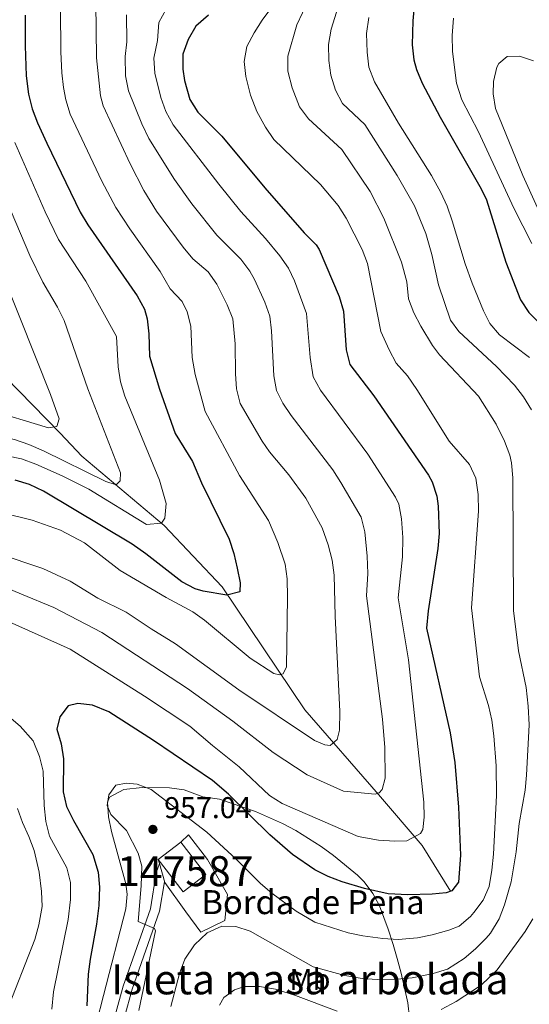
# Model space of a CAD drawing. Units: metres. Extents: x 648035 to 654945, y 4743905 to 4748682.
# Drawn here: x 651138 to 651307, y 4744700 to 4745029 of the extents above; entities that cross this region are included whole.
import ezdxf
from ezdxf.enums import TextEntityAlignment as Align

# ---------------------------------------------------------------- set-up
doc = ezdxf.new("R2010")
doc.units = ezdxf.units.M
doc.header["$MEASUREMENT"] = 0
doc.linetypes.add('DGN Style 2', pattern=[86.01780000000002, 51.61068, -34.40712000000001])
doc.linetypes.add('DGN Style 3', pattern=[120.42492000000001, 86.01780000000001, -34.40712000000001])
for name, color, linetype, lineweight in [('Nivel 11', 7, 'Continuous', 0), ('Nivel 15', 7, 'Continuous', 0), ('Nivel 20', 7, 'Continuous', 0), ('Nivel 21', 7, 'Continuous', 0), ('Nivel 35', 7, 'Continuous', 0), ('Nivel 37', 7, 'Continuous', 0), ('Nivel 4', 7, 'Continuous', 0), ('Nivel 41', 7, 'Continuous', 0), ('Nivel 44', 7, 'Continuous', 0), ('Nivel 48', 7, 'Continuous', 0), ('Nivel 5', 7, 'Continuous', 0), ('Nivel 52', 7, 'Continuous', 0), ('Nivel 59', 7, 'Continuous', 0), ('Nivel 7', 7, 'Continuous', 0)]:
    doc.layers.add(name, color=color, linetype=linetype, lineweight=lineweight)
doc.styles.add('Style-Arial', font='txt')
doc.styles.add('Style-Arial Narrow', font='txt')

# ---------------------------------------------------------------- blocks, each defined once
blk = doc.blocks.new('5PATER')
at = {"layer": 'Nivel 7', "linetype": 'Continuous', "lineweight": 0}
h = blk.add_hatch(color=51, dxfattribs=at)
edge = h.paths.add_edge_path()
edge.add_ellipse((0.02558451890945435, -0.01979413628578186), major_axis=(-10.95721237942168, -11.10700355961716), ratio=0.9994222409660317, start_angle=0, end_angle=360)

msp = doc.modelspace()

# ---------------------------------------------------------------- linework, layer by layer
at = {"layer": 'Nivel 11', "color": 142, "linetype": 'DGN Style 3', "lineweight": 13}
msp.add_polyline3d([(651021.0500000007, 4745088.279999999, 870.6700000000001), (651030.8399999999, 4745071.01, 871.85), (651060.7100000009, 4745021.790000001, 883.3100000000001), (651097.9200000018, 4744961.880000001, 897.1700000000001), (651116.7199999988, 4744930.779999999, 901.41), (651132.7399999984, 4744909.470000001, 906.5600000000001), (651151.0799999982, 4744890.640000001, 910.4200000000001), (651158.2899999991, 4744883.01, 911.25), (651185.7199999988, 4744859.869999999, 920.29), (651205.0599999987, 4744839.42, 924.61), (651232.5899999999, 4744798.35, 932.1), (651257.1600000001, 4744770.17, 940.11), (651271.6999999993, 4744753.140000001, 946), (651281.1700000018, 4744737.869999999, 950.01)], dxfattribs=at)
at = {"layer": 'Nivel 15', "color": 23, "linetype": 'Continuous', "lineweight": 0, "elevation": 960.96, "flags": 128}
msp.add_lwpolyline([(651183.75, 4744748.5), (651191.25, 4744754.279999999)], dxfattribs=at)
at = {"layer": 'Nivel 15', "color": 23, "linetype": 'Continuous', "lineweight": 0, "extrusion": (0.01162745270169132, -0.0150875251319524, 0.9998185680057471), "elevation": -63054.11833419769, "flags": 128}
msp.add_lwpolyline([(651136.043934416, 4744342.965632811), (651144.3763946556, 4744332.154402243), (651136.8769017793, 4744326.37374427), (651128.5444415398, 4744337.184974838)], dxfattribs=at)
at = {"layer": 'Nivel 20', "color": 7, "linetype": 'DGN Style 2', "lineweight": 0, "extrusion": (-0.01708138634345106, 0.05874330425430731, 0.9981269711043138), "elevation": 268554.3509303061, "flags": 128}
msp.add_lwpolyline([(-1950091.947910879, -4365970.622412583), (-1950091.947910879, -4365969.151256574)], dxfattribs=at)
at = {"layer": 'Nivel 20', "color": 7, "linetype": 'DGN Style 2', "lineweight": 0}
msp.add_polyline3d([(651184.1600000001, 4744747.09, 957.15), (651185.9699999988, 4744740.83, 957.57), (651192.9600000009, 4744731.029999999, 958.8000000000001), (651197.9400000013, 4744724.220000001, 960.24), (651205.9400000013, 4744728.140000001, 960.08), (651206.8399999999, 4744736.84, 959.26), (651200.1400000006, 4744748.5, 957.77), (651193.7800000012, 4744756.73, 957.36), (651191.25, 4744754.279999999, 957.4200000000001)], dxfattribs=at)
at = {"layer": 'Nivel 21', "color": 7, "linetype": 'DGN Style 3', "lineweight": 0}
msp.add_polyline3d([(651184.1600000001, 4744747.09, 956.85), (651183.0199999996, 4744744.050000001, 956.28), (651181.1000000015, 4744731.98, 955.44), (651172.0500000007, 4744706.18, 953.87), (651169.379999999, 4744696.560000001, 953.33)], dxfattribs=at)
at = {"layer": 'Nivel 21', "color": 7, "linetype": 'Continuous', "lineweight": 0}
msp.add_polyline3d([(651185.75, 4744741.029999999, 956.13), (651184.1799999997, 4744731.199999999, 955.44), (651175.0700000003, 4744705.23, 953.87), (651172.4800000004, 4744695.9, 953.33)], dxfattribs=at)
at = {"layer": 'Nivel 35', "color": 92, "linetype": 'DGN Style 3', "lineweight": 0}
for points in [[(651204.1499999985, 4744768.59, 960.36), (651198.5899999999, 4744769.33, 960.77), (651192.3900000006, 4744771.699999999, 962.2), (651187.4200000018, 4744772.369999999, 962.28), (651178.3399999999, 4744772.529999999, 962.01), (651172.2600000016, 4744771.800000001, 962), (651167.4499999993, 4744769.27, 962), (651166.7800000012, 4744767.609999999, 962), (651167.1000000015, 4744762.710000001, 961.97), (651168.120000001, 4744757.779999999, 961.91), (651172.879999999, 4744740.310000001, 961.66), (651173.4100000001, 4744736.9, 961.59), (651172.9299999997, 4744731.99, 961.14), (651165.5100000016, 4744703.07, 958.6800000000001), (651163.1700000018, 4744694.02, 958.1)], [(651267.5100000016, 4744695.810000001, 969.1700000000001), (651266.8599999994, 4744700.68, 968.39), (651264.7100000009, 4744710.57, 967.34), (651263.379999999, 4744715.43, 966.63), (651261.9800000004, 4744720.119999999, 965.5), (651260.379999999, 4744725.279999999, 963.58), (651257.4800000004, 4744733.050000001, 960.36), (651255.2699999996, 4744737.18, 958.54), (651252.3200000003, 4744741.02, 957.09), (651250.1400000006, 4744743.210000001, 956.86), (651242.1799999997, 4744749.859999999, 957.36), (651238.0599999987, 4744752.84, 957.66), (651229.5399999991, 4744758.119999999, 958.32), (651225.1499999985, 4744760.449999999, 958.6800000000001), (651216.1000000015, 4744764.51, 959.4200000000001), (651204.1499999985, 4744768.59, 960.36)]]:
    msp.add_polyline3d(points, dxfattribs=at)
at = {"layer": 'Nivel 4', "color": 30, "linetype": 'Continuous', "lineweight": 30, "flags": 128}
for points, elevation in [([(651269.0399999991, 4745033.140000001), (651268.5500000007, 4745028.16), (651268.3999999985, 4745020.220000001), (651268.8599999994, 4745015.23), (651269.7899999991, 4745011.98), (651271.6400000006, 4745007.34), (651277.6499999985, 4744996.07), (651291.3200000003, 4744972.140000001), (651293.1000000015, 4744968.460000001), (651299.5199999996, 4744947.66), (651304.4699999988, 4744935.140000001), (651307.1999999993, 4744930.949999999), (651315.4100000001, 4744922.550000001)], 975), ([(651139.4200000018, 4745030.109999999), (651139.3200000003, 4745019.790000001), (651139.6600000001, 4745009.800000001), (651140.4400000013, 4745003.720000001), (651141.6600000001, 4744998.85), (651143.4400000013, 4744994.15), (651146.5599999987, 4744987.34), (651157.6499999985, 4744964.4), (651160.3000000007, 4744960.16), (651176.7100000009, 4744936.470000001), (651179.1000000015, 4744932.07), (651180.0199999996, 4744928.76), (651180.6000000015, 4744923.800000001), (651180.7600000016, 4744916.300000001), (651184.0899999999, 4744905.290000001), (651189.3399999999, 4744890.5), (651195.1900000013, 4744881.17), (651198.1600000001, 4744874.08), (651207.370000001, 4744855.310000001), (651208.9499999993, 4744850.540000001), (651210.0700000003, 4744845.65), (651211.0500000007, 4744840.77), (651210.9400000013, 4744837.76)], 925), ([(651200.4499999993, 4745030.040000001), (651196.2100000009, 4745026.439999999), (651193.6400000006, 4745022), (651191.8999999985, 4745017.09), (651191.870000001, 4745012.09), (651192.4400000013, 4745008.24), (651194.2800000012, 4745001.98), (651196.8599999994, 4744997.699999999), (651204.8900000006, 4744989.74), (651219.1999999993, 4744972.529999999), (651232.3299999982, 4744957.449999999), (651236.3000000007, 4744953.470000001), (651237.3299999982, 4744951.890000001), (651244.0500000007, 4744936.199999999), (651245.4200000018, 4744931.4), (651246.3999999985, 4744918.460000001), (651247.5599999987, 4744913.59), (651255.5599999987, 4744903.16), (651273.7800000012, 4744876.68), (651275.0399999991, 4744874.460000001), (651276.5799999982, 4744869.67), (651277.0500000007, 4744866.369999999), (651277.2899999991, 4744857.17), (651276.9400000013, 4744852.18), (651273.6600000001, 4744831.439999999), (651273.0899999999, 4744825.6), (651280.9899999984, 4744790.76), (651282.5199999996, 4744780.859999999), (651283.8099999987, 4744765.9), (651284.4100000001, 4744749.939999999), (651283.8299999982, 4744740.93), (651281.6099999994, 4744738.02), (651279.6700000018, 4744737.369999999), (651274.9600000009, 4744736.890000001), (651266.8999999985, 4744736.67), (651260.3299999982, 4744737.07), (651252.4800000004, 4744738.77), (651245.0700000003, 4744741.01), (651240.3999999985, 4744742.779999999), (651235.8999999985, 4744745.02), (651228.4299999997, 4744750.109999999), (651220.9299999997, 4744756.710000001), (651207.1600000001, 4744770.26), (651201.7800000012, 4744774.859999999), (651182.1700000018, 4744788.119999999), (651167.2100000009, 4744797.689999999), (651161.8500000015, 4744799.93), (651156.8900000006, 4744800.51), (651153.7199999988, 4744799.75), (651150.8999999985, 4744796.109999999), (651149.9299999997, 4744791.99)], 950), ([(651210.9400000013, 4744837.76), (651206.629999999, 4744836.609999999), (651198.7399999984, 4744837.949999999), (651196, 4744838.779999999), (651191.629999999, 4744841.08), (651179.5700000003, 4744850.449999999), (651175, 4744853.619999999), (651145.4800000004, 4744871.290000001), (651140.8500000015, 4744873.5), (651136.0199999996, 4744874.98)], 925), ([(651149.9299999997, 4744791.99), (651151.3399999999, 4744787.08), (651152.1400000006, 4744782.060000001), (651152, 4744771.029999999), (651153.1000000015, 4744766.15), (651155.4299999997, 4744761.460000001), (651161.9699999988, 4744750.16), (651163.6799999997, 4744744.279999999), (651164.0899999999, 4744739.300000001), (651163.9100000001, 4744733.17), (651163.1400000006, 4744726.949999999), (651161.0100000016, 4744715.199999999), (651160.4200000018, 4744710.24), (651159.870000001, 4744699.699999999)], 950)]:
    msp.add_lwpolyline(points, dxfattribs=dict(at, elevation=elevation))
at = {"layer": 'Nivel 5', "color": 30, "linetype": 'Continuous', "lineweight": 0, "flags": 128}
for points, elevation in [([(651229.6999999993, 4744731.210000001), (651235.8999999985, 4744727.6), (651247.0399999991, 4744724.07), (651251.9299999997, 4744723.01), (651258.6000000015, 4744722.1), (651263.6700000018, 4744721.77), (651270.1000000015, 4744722.34), (651275.0199999996, 4744723.4), (651280.620000001, 4744724.880000001), (651283.9800000004, 4744726.279999999), (651287.8399999999, 4744729.42), (651288.9499999993, 4744730.77), (651291.9600000009, 4744734.91), (651294.0100000016, 4744739.42), (651294.9400000013, 4744744.93), (651295.4299999997, 4744750.279999999), (651296.4400000013, 4744769.77), (651296.3599999994, 4744779.76), (651295.5599999987, 4744789.75), (651294.8500000015, 4744794.949999999), (651293.7600000016, 4744799.84), (651290.7300000004, 4744809.369999999), (651288.1400000006, 4744832.359999999), (651290.4699999988, 4744864.66), (651290.3599999994, 4744870.220000001), (651289.5399999991, 4744875.68), (651287.4400000013, 4744880.220000001), (651280.7100000009, 4744888.040000001), (651269.9200000018, 4744905.220000001), (651266.7399999984, 4744909.75), (651263.0199999996, 4744914), (651260.6799999997, 4744918.42), (651257.8599999994, 4744924.59), (651253.4100000001, 4744947.290000001), (651251.6799999997, 4744951.970000001), (651246.3399999999, 4744962.32), (651243.6700000018, 4744966.540000001), (651237.8500000015, 4744973.560000001), (651222.2399999984, 4744988.6), (651219.4299999997, 4744992.74), (651216.5799999982, 4744997.970000001), (651214.5100000016, 4745003.369999999), (651212.9600000009, 4745009.609999999), (651212.3299999982, 4745014.66), (651213.2100000009, 4745019.619999999), (651215.6799999997, 4745024.220000001), (651218.3999999985, 4745028.380000001), (651228.8399999999, 4745042.560000001)], 954.9999999999999), ([(651302.1000000015, 4744831.560000001), (651301.8900000006, 4744875.77), (651301.4299999997, 4744880.75), (651300.8599999994, 4744883.33), (651299.1600000001, 4744888.040000001), (651296.3000000007, 4744893.720000001), (651290.4499999993, 4744902.970000001), (651277.4400000013, 4744916.83), (651275.120000001, 4744919.85), (651271.2399999984, 4744926.32), (651268.9299999997, 4744930.76), (651267.1499999985, 4744935.43), (651266.5899999999, 4744941.16), (651264.7800000012, 4744947.75), (651258.9400000013, 4744962.359999999), (651254.3200000003, 4744971.23), (651244.8599999994, 4744985.25), (651233.7800000012, 4744995.5), (651230.8299999982, 4744999.52), (651228.3999999985, 4745005.84), (651226.9499999993, 4745011.41), (651226.9400000013, 4745016.41), (651229.8999999985, 4745026.810000001), (651235.6000000015, 4745039.01)], 960), ([(651130.2699999996, 4744850.48), (651145.2699999996, 4744845.560000001), (651154.3200000003, 4744841.290000001), (651163.6000000015, 4744835.67), (651173.0500000007, 4744831), (651181.370000001, 4744825.41), (651189.5100000016, 4744820.449999999), (651210.620000001, 4744805.1), (651235.8299999982, 4744788.17), (651239.2399999984, 4744786.68), (651240.9899999984, 4744786.5), (651243.3200000003, 4744788.49), (651244.1000000015, 4744791.58), (651244.1999999993, 4744797.85), (651242.6799999997, 4744829.68), (651242.3900000006, 4744843.359999999), (651241.629999999, 4744848.300000001), (651240.3999999985, 4744853.42), (651238.370000001, 4744859.040000001), (651232.8599999994, 4744868.939999999), (651227.2199999988, 4744876.76), (651220.75, 4744884.41), (651218.3099999987, 4744888.01), (651210.9800000004, 4744900.58), (651209.7699999996, 4744905.48), (651209.4299999997, 4744910.460000001), (651209.370000001, 4744920.51), (651208.620000001, 4744928.800000001), (651206.7199999988, 4744933.41), (651203.2600000016, 4744940.35), (651200.3900000006, 4744944.439999999), (651195.3000000007, 4744948.84), (651192.0399999991, 4744952.66), (651183.0899999999, 4744964.699999999), (651178.9299999997, 4744971.65), (651174.3200000003, 4744980.540000001), (651165.370000001, 4744999.859999999), (651164.4800000004, 4745003.15), (651163.1600000001, 4745015.85), (651162.9499999993, 4745034.220000001)], 935), ([(651108.9800000004, 4744894.529999999), (651113.5199999996, 4744892.470000001), (651121.9200000018, 4744890.880000001), (651130.9899999984, 4744889.58), (651135.870000001, 4744888.52), (651140.6099999994, 4744886.869999999), (651145.4400000013, 4744884.73), (651166.2300000004, 4744874.52), (651169.6600000001, 4744873.42), (651171.0399999991, 4744874.76), (651171.1799999997, 4744877.449999999), (651160.2899999991, 4744905.460000001), (651152.3999999985, 4744928.26), (651150.1600000001, 4744932.720000001), (651145.2399999984, 4744941.01), (651140.9699999988, 4744949.9), (651134.6499999985, 4744964.619999999), (651127.3900000006, 4744983.390000001), (651125.620000001, 4744988.93), (651123.4699999988, 4744998.17), (651120.5899999999, 4745015.75), (651119.2600000016, 4745031.859999999)], 915), ([(651132.9899999984, 4744828.18), (651154.3999999985, 4744818.640000001), (651179.1799999997, 4744803), (651194.2300000004, 4744792.960000001), (651201.8200000003, 4744786.449999999), (651210.7199999988, 4744779.43), (651220.7800000012, 4744769.84), (651224.9899999984, 4744767.15), (651250.370000001, 4744756.109999999), (651257.1700000018, 4744754.98), (651262.5199999996, 4744754.550000001), (651266.620000001, 4744754.710000001), (651271.1000000015, 4744757.15), (651271.9100000001, 4744758.49), (651272.3599999994, 4744762.609999999), (651272.2600000016, 4744767.609999999), (651267.120000001, 4744815.07), (651263.6600000001, 4744835.720000001), (651265.0700000003, 4744849.390000001), (651265.25, 4744855.890000001), (651264.8399999999, 4744862.050000001), (651263.879999999, 4744867), (651262.8200000003, 4744869.32), (651253.5399999991, 4744883.710000001), (651237.8099999987, 4744905.060000001), (651235.3299999982, 4744909.449999999), (651234.3599999994, 4744915.85), (651233.1600000001, 4744930.529999999), (651229.1400000006, 4744941.470000001), (651227.120000001, 4744945.73), (651224.2300000004, 4744949.810000001), (651219.4600000009, 4744955.619999999), (651211.2300000004, 4744964.640000001), (651203.870000001, 4744973.689999999), (651188.6400000006, 4744993.5), (651186.2600000016, 4744997.890000001), (651184.5799999982, 4745002.630000001), (651182.5700000003, 4745010.77), (651182.25, 4745015.77), (651183.4600000009, 4745021.619999999), (651183.8900000006, 4745027.67), (651186.3200000003, 4745032.040000001)], 945), ([(651151.1799999997, 4745032.17), (651151.2399999984, 4745017.82), (651151.5399999991, 4745010.880000001), (651152.1999999993, 4745005.92), (651152.9299999997, 4745001.779999999), (651154.3999999985, 4744997), (651164.8900000006, 4744974.720000001), (651169.6099999994, 4744965.9), (651174.2100000009, 4744958.800000001), (651184.379999999, 4744944.560000001), (651187.6600000001, 4744938.800000001), (651191.6400000006, 4744934.560000001), (651193.379999999, 4744931.130000001), (651194.6099999994, 4744926.300000001), (651195.0799999982, 4744915.880000001), (651196.0399999991, 4744910.27), (651199.3200000003, 4744897.890000001), (651210.7600000016, 4744876.59), (651220.4400000013, 4744861.550000001), (651223.5399999991, 4744854.24), (651225.9800000004, 4744847), (651226.7199999988, 4744842.07), (651226.8000000007, 4744835.98), (651226.4699999988, 4744812.76), (651225.379999999, 4744810.390000001), (651224.1499999985, 4744810.060000001), (651222.2899999991, 4744810.540000001), (651214.3999999985, 4744815.65), (651199.1700000018, 4744828.32), (651195.2100000009, 4744831.130000001), (651186.3900000006, 4744835.890000001), (651170.9800000004, 4744844.810000001), (651159.1799999997, 4744854.08), (651151.1400000006, 4744858.290000001)], 930), ([(651252.5399999991, 4744993.640000001), (651245.1600000001, 4745000.640000001), (651242.75, 4745005.08), (651241.25, 4745010.01), (651240.5399999991, 4745014.960000001), (651240.4800000004, 4745020.300000001), (651241.3599999994, 4745025.43), (651243.1799999997, 4745031.109999999)], 965), ([(651124.1799999997, 4744842.859999999), (651138.1999999993, 4744836.939999999), (651148.9699999988, 4744832.57), (651164.8900000006, 4744824.199999999), (651193.4400000013, 4744805.5), (651208.5799999982, 4744794.560000001), (651221.9899999984, 4744784.119999999), (651233.3000000007, 4744776.76), (651245.4699999988, 4744771.220000001), (651255.9899999984, 4744770.24), (651257.3200000003, 4744770.68), (651258.3299999982, 4744771.82), (651259.3000000007, 4744775.640000001), (651259.2800000012, 4744785.869999999), (651258.4100000001, 4744795.290000001), (651253.0899999999, 4744836.380000001), (651253.5300000012, 4744843.890000001), (651253.3999999985, 4744849.6), (651252.620000001, 4744857.73), (651251.370000001, 4744862.6), (651244.6099999994, 4744874.26), (651241.870000001, 4744878.439999999), (651228.0599999987, 4744896.540000001), (651225.1999999993, 4744900.640000001), (651223.1700000018, 4744904.92), (651222.2600000016, 4744909.84), (651221.4400000013, 4744924.82), (651220.8900000006, 4744929.67), (651219.2699999996, 4744934.380000001), (651215.7899999991, 4744941.960000001), (651214.2699999996, 4744944.720000001), (651211.2399999984, 4744948.710000001), (651203.2699999996, 4744956.74), (651194.9600000009, 4744967.18), (651189.1000000015, 4744975.27), (651180.6000000015, 4744988.98), (651178.2600000016, 4744993.790000001), (651173.8000000007, 4745004.85), (651172.8099999987, 4745009.82), (651172.7399999984, 4745016.26), (651173.2800000012, 4745021.23), (651173.1799999997, 4745030.15)], 940), ([(651307.4600000009, 4744915.939999999), (651297.4100000001, 4744923.42), (651294.2100000009, 4744927.27), (651292.120000001, 4744931.439999999), (651288.370000001, 4744940.720000001), (651286.0500000007, 4744947.119999999), (651281.7100000009, 4744961.48), (651279.9899999984, 4744966.35), (651277.9299999997, 4744970.91), (651274.7399999984, 4744976.57), (651263.7399999984, 4744994.09), (651255.8000000007, 4745007.810000001), (651253.9299999997, 4745012.720000001), (651253.3200000003, 4745017.68), (651253.1700000018, 4745024.01), (651253.8500000015, 4745029.32)], 970), ([(651308.1999999993, 4744953.92), (651302.2800000012, 4744965.67), (651290.4400000013, 4744991.130000001), (651284.9200000018, 4745001.880000001), (651283.120000001, 4745007.41), (651281.7699999996, 4745017.93), (651281.7300000004, 4745023.290000001), (651282.1400000006, 4745029.040000001)], 980), ([(651315.5899999999, 4744953.779999999), (651305.1999999993, 4744976.6), (651296.1600000001, 4744998.939999999), (651295.3200000003, 4745003.880000001), (651295.4499999993, 4745007.939999999), (651296.6000000015, 4745012.74), (651297.2600000016, 4745013.98), (651299.9600000009, 4745016.25), (651304.1000000015, 4745016.42), (651308.8299999982, 4745014.83)], 985), ([(651308.1600000001, 4744898.5), (651305.4400000013, 4744902.75), (651302.4100000001, 4744906.699999999), (651296.4200000018, 4744912.890000001), (651283.9499999993, 4744924.609999999), (651281.120000001, 4744928.32), (651277.0799999982, 4744940.17), (651274.879999999, 4744950.23), (651272.9499999993, 4744957.199999999), (651269.129999999, 4744966.460000001), (651263.379999999, 4744976.58), (651252.5399999991, 4744993.640000001)], 965), ([(651133.2699999996, 4744883.15), (651138.1400000006, 4744882.060000001), (651142.8900000006, 4744880.33), (651151.6600000001, 4744876.449999999), (651160.5599999987, 4744871.949999999), (651179.8399999999, 4744860.199999999), (651184.8299999982, 4744860.619999999), (651185.9600000009, 4744862.279999999), (651186.3299999982, 4744867.199999999), (651184.0899999999, 4744875.040000001), (651172.5399999991, 4744903.040000001), (651171.1000000015, 4744907.84), (651170.3599999994, 4744912.810000001), (651169.8000000007, 4744922.869999999), (651159.6000000015, 4744941.310000001), (651150.4800000004, 4744955.279999999), (651146, 4744964.439999999), (651135.8999999985, 4744987.619999999)], 920), ([(651126.4299999997, 4744898.619999999), (651147.1799999997, 4744892.470000001), (651149.8900000006, 4744892.92), (651150.7199999988, 4744895.43), (651147.8099999987, 4744903.560000001), (651127.0700000003, 4744955.529999999)], 910), ([(651151.1400000006, 4744858.290000001), (651141.7100000009, 4744861.630000001), (651131.3599999994, 4744864.199999999)], 930), ([(651187.9499999993, 4744699.460000001), (651190.7699999996, 4744710.449999999), (651192.5300000012, 4744715.25), (651195.75, 4744720.02), (651200, 4744723.99), (651204.8999999985, 4744726.220000001), (651209.620000001, 4744726.09), (651214.4100000001, 4744724.619999999), (651235.3000000007, 4744712.720000001), (651245.9200000018, 4744709.800000001), (651251.6900000013, 4744708.76), (651256.6799999997, 4744708.449999999), (651263.3999999985, 4744708.529999999), (651268.379999999, 4744709.01), (651275.3900000006, 4744710.460000001), (651280.1600000001, 4744711.949999999), (651285.6900000013, 4744715.439999999), (651289.5, 4744718.699999999), (651293, 4744722.24), (651294.3999999985, 4744723.890000001), (651297.3000000007, 4744728.66), (651299.1400000006, 4744733.32), (651301.3000000007, 4744741.040000001), (651302.9899999984, 4744751.01), (651304, 4744760.5), (651305.9899999984, 4744771.619999999), (651306.4800000004, 4744776.6), (651307.3000000007, 4744793.380000001), (651307, 4744799.58), (651306.3900000006, 4744805.83), (651303.7399999984, 4744818.02), (651302.1000000015, 4744831.560000001)], 960), ([(651148.2300000004, 4744698.59), (651148.7600000016, 4744704.35), (651153.7300000004, 4744728.460000001), (651154.4499999993, 4744735.15), (651154.4699999988, 4744740.800000001), (651153.2800000012, 4744745.66), (651147.4499999993, 4744756.300000001), (651146.2899999991, 4744761.16), (651145.6700000018, 4744766.49), (651145.370000001, 4744777.939999999), (651144.1499999985, 4744782.779999999), (651142.0899999999, 4744788), (651137.6499999985, 4744792.92), (651097.5899999999, 4744827.040000001)], 945), ([(651177.2899999991, 4744698.17), (651182.8399999999, 4744724.73), (651182.5199999996, 4744725.449999999), (651177.0399999991, 4744727.83), (651178.0799999982, 4744739.65), (651178.3000000007, 4744746.23), (651177, 4744750.630000001), (651173.1099999994, 4744758.18), (651167.9699999988, 4744763.540000001), (651166.6900000013, 4744766.5), (651167.25, 4744770.1), (651169.5700000003, 4744773.220000001), (651173.0500000007, 4744773.99), (651176.6499999985, 4744773.630000001), (651181.370000001, 4744771.859999999), (651199.9100000001, 4744757.609999999), (651209.7199999988, 4744748.619999999), (651217.8299999982, 4744740.470000001), (651221.620000001, 4744737.210000001), (651229.6999999993, 4744731.210000001)], 955), ([(651136.8000000007, 4744765.49), (651138.4400000013, 4744760.790000001), (651140.6400000006, 4744756.199999999), (651142.3999999985, 4744751.5), (651143.9800000004, 4744744.26), (651144.8099999987, 4744737.84), (651145.0500000007, 4744732.84), (651143.9100000001, 4744726.66), (651142.5500000007, 4744721.82), (651132.9600000009, 4744697.109999999)], 940), ([(651278.0100000016, 4744698.439999999), (651283, 4744701.08), (651291.3299999982, 4744706.609999999), (651296.6700000018, 4744711.689999999), (651305.9600000009, 4744724.439999999), (651308.5599999987, 4744728.720000001)], 965), ([(651204.1900000013, 4744699.890000001), (651205.5399999991, 4744702.460000001), (651209.0899999999, 4744704.98), (651212.4600000009, 4744706.17), (651217.4600000009, 4744706.1), (651222.8500000015, 4744705.25), (651229.4600000009, 4744703.140000001), (651243.3999999985, 4744697.91)], 965)]:
    msp.add_lwpolyline(points, dxfattribs=dict(at, elevation=elevation))
at = {"layer": 'Nivel 52', "color": 1, "linetype": 'Continuous', "lineweight": 13}
msp.add_3dface([(651183.75, 4744748.5, 960.96), (651192.0799999982, 4744737.689999999, 960.7), (651199.5799999982, 4744743.470000001, 960.7), (651191.25, 4744754.279999999, 960.96)], dxfattribs=at)
at = {"layer": 'Nivel 59', "color": 7, "linetype": 'Continuous', "lineweight": 0}
msp.add_polyline3d([(651267.5100000016, 4744695.810000001, 969.1700000000001), (651266.8599999994, 4744700.68, 968.39), (651264.7100000009, 4744710.57, 967.34), (651263.379999999, 4744715.43, 966.63), (651261.9800000004, 4744720.119999999, 965.5), (651260.379999999, 4744725.279999999, 963.58), (651257.4800000004, 4744733.050000001, 960.36), (651255.2699999996, 4744737.18, 958.54), (651252.3200000003, 4744741.02, 957.09), (651250.1400000006, 4744743.210000001, 956.86), (651242.1799999997, 4744749.859999999, 957.36), (651238.0599999987, 4744752.84, 957.66), (651229.5399999991, 4744758.119999999, 958.32), (651225.1499999985, 4744760.449999999, 958.6800000000001), (651216.1000000015, 4744764.51, 959.4200000000001), (651204.1499999985, 4744768.59, 960.36), (651198.5899999999, 4744769.33, 960.77), (651192.3900000006, 4744771.699999999, 962.2), (651187.4200000018, 4744772.369999999, 962.28), (651178.3399999999, 4744772.529999999, 962.01), (651172.2600000016, 4744771.800000001, 962), (651167.4499999993, 4744769.27, 962), (651166.7800000012, 4744767.609999999, 962), (651167.1000000015, 4744762.710000001, 961.97), (651168.120000001, 4744757.779999999, 961.91), (651172.879999999, 4744740.310000001, 961.66), (651173.4100000001, 4744736.9, 961.59), (651172.9299999997, 4744731.99, 961.14), (651165.5100000016, 4744703.07, 958.6800000000001), (651163.1700000018, 4744694.02, 958.1)], dxfattribs=at)

# ---------------------------------------------------------------- block references
at = {"layer": 'Nivel 7', "color": 51, "linetype": 'Continuous', "lineweight": 0, "xscale": 0.1000009313241567, "yscale": 0.1000009313241567, "zscale": 0.1000009313241567}
msp.add_blockref('5PATER', (651181.9400000013, 4744758.52, 957.04), dxfattribs=at)

# ---------------------------------------------------------------- texts
at = {"layer": 'Nivel 37', "color": 92, "linetype": 'Continuous', "lineweight": 0, "style": 'Style-Arial Narrow'}
msp.add_text('Mb', height=6.99996, dxfattribs=at).set_placement((651234.2648305856, 4744708.509979999, 961.95), align=Align.MIDDLE_CENTER)
at = {"layer": 'Nivel 41', "color": 7, "linetype": 'Continuous', "lineweight": 0, "style": 'Style-Arial'}
msp.add_text('957.04', height=6.99996, dxfattribs=at).set_placement((651185.6900000013, 4744762.27, 957.04))
at = {"layer": 'Nivel 44', "color": 7, "linetype": 'Continuous', "lineweight": 0, "style": 'Style-Arial'}
msp.add_text('Borda de Pena', height=7.999980000000001, dxfattribs=at).set_placement((651198.120000001, 4744730.26, 958.83))
at = {"layer": 'Nivel 48', "color": 7, "linetype": 'Continuous', "lineweight": 0, "style": 'Style-Arial Narrow'}
msp.add_text('147587', height=9.99996, dxfattribs=at).set_placement((651192.737187475, 4744744.589979999, 955.75), align=Align.MIDDLE_CENTER)
at = {"layer": 'Nivel 48', "color": 6, "linetype": 'Continuous', "lineweight": 0, "style": 'Style-Arial Narrow'}
msp.add_text('Isleta masa arbolada', height=9.99996, dxfattribs=at).set_placement((651234.2636073418, 4744708.509979999, 961.95), align=Align.MIDDLE_CENTER)

doc.saveas('drawing.dxf')
